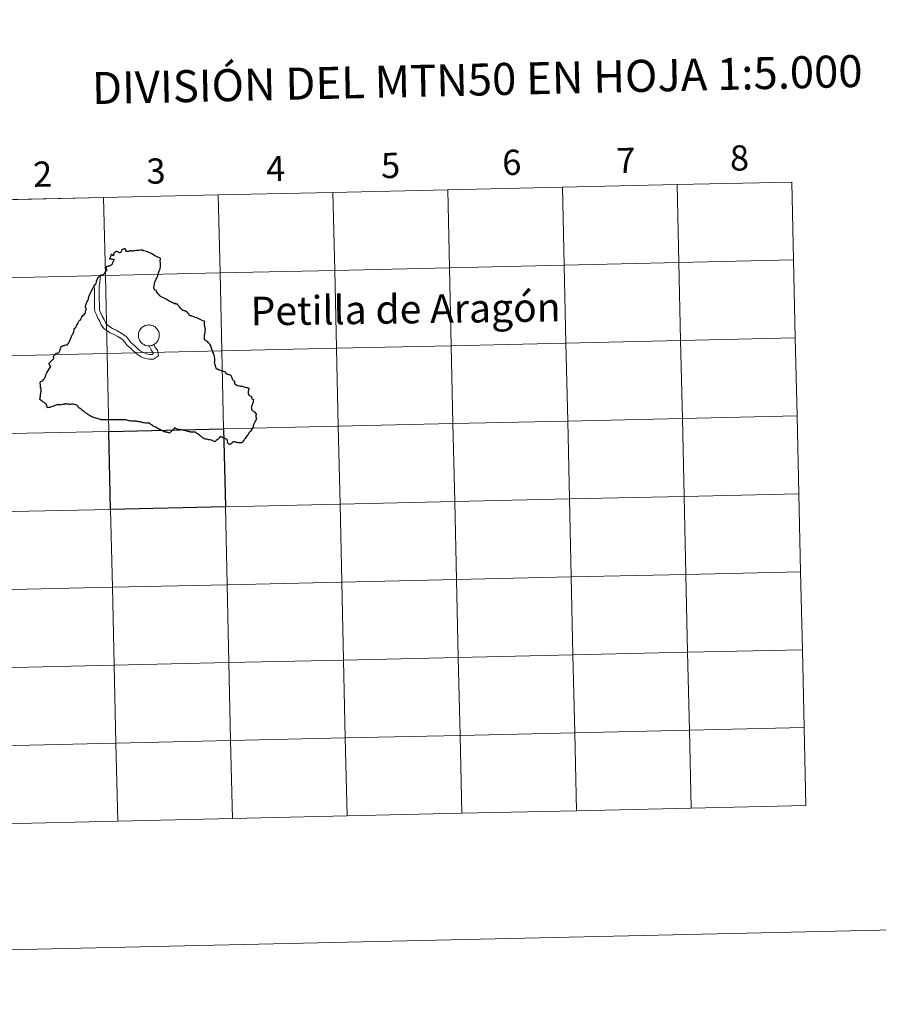
# Model space of a CAD drawing. Units: metres. Extents: x 655054 to 659575, y 4697375 to 4700444.
# Drawn here: x 655987 to 656294, y 4697375 to 4697727 of the extents above; entities that cross this region are included whole.
import ezdxf
from ezdxf.enums import TextEntityAlignment as Align

# ---------------------------------------------------------------- set-up
doc = ezdxf.new("R2010")
doc.units = ezdxf.units.M
doc.header["$MEASUREMENT"] = 0
doc.layers.add('Level 63', color=7, linetype='Continuous', lineweight=0)
doc.styles.add('Arial', font='ARIAL.TTF', dxfattribs={"height": 0.2})

msp = doc.modelspace()

# ---------------------------------------------------------------- linework, layer by layer
at = {"layer": 'Level 63', "linetype": 'Continuous', "lineweight": 0}
for p, q in [((656180.91, 4697666.66), (656139.94, 4697665.74)), ((656221.88, 4697667.59), (656180.91, 4697666.66)), ((656262.87, 4697668.51), (656221.88, 4697667.59)), ((656263.5, 4697640.66), (656262.87, 4697668.51)), ((656017.02, 4697662.96), (655976.03, 4697662.04)), ((656057.99, 4697663.89), (656017.02, 4697662.96)), ((656098.96, 4697664.81), (656057.99, 4697663.89)), ((656139.94, 4697665.74), (656098.96, 4697664.81)), ((656264.13, 4697612.81), (656263.5, 4697640.66)), ((656264.76, 4697584.94), (656264.13, 4697612.81)), ((656265.39, 4697557.09), (656264.76, 4697584.94)), ((656266.02, 4697529.23), (656265.39, 4697557.09)), ((656266.65, 4697501.38), (656266.02, 4697529.23)), ((656267.28, 4697473.52), (656266.65, 4697501.38)), ((656267.9, 4697445.66), (656267.28, 4697473.52)), ((656185.94, 4697443.81), (656226.91, 4697444.74)), ((656226.91, 4697444.74), (656267.9, 4697445.66)), ((656022.05, 4697440.11), (656063.02, 4697441.04)), ((656063.02, 4697441.04), (656103.99, 4697441.96)), ((656103.99, 4697441.96), (656144.98, 4697442.89)), ((656144.98, 4697442.89), (656185.94, 4697443.81)), ((655981.06, 4697439.19), (656022.05, 4697440.11))]:
    msp.add_line(p, q, dxfattribs=at)
for points in [[(655121.28, 4697374.63), (655054.25, 4700343.88), (659508.11, 4700444.42), (659575.14, 4697475.16), (655121.28, 4697374.63)], [(656180.91, 4697666.66), (656181.54, 4697638.81), (656140.57, 4697637.89), (656139.94, 4697665.74), (656180.91, 4697666.66)], [(656221.88, 4697667.59), (656222.51, 4697639.74), (656181.54, 4697638.81), (656180.91, 4697666.66), (656221.88, 4697667.59)], [(656262.87, 4697668.51), (656263.5, 4697640.66), (656222.51, 4697639.74), (656221.88, 4697667.59), (656262.87, 4697668.51)], [(656017.02, 4697662.96), (656017.64, 4697635.11), (655976.66, 4697634.19), (655976.03, 4697662.04), (656017.02, 4697662.96)], [(656057.99, 4697663.89), (656058.61, 4697636.04), (656017.64, 4697635.11), (656017.02, 4697662.96), (656057.99, 4697663.89)], [(656098.96, 4697664.81), (656099.58, 4697636.96), (656058.61, 4697636.04), (656057.99, 4697663.89), (656098.96, 4697664.81)], [(656139.94, 4697665.74), (656140.57, 4697637.89), (656099.58, 4697636.96), (656098.96, 4697664.81), (656139.94, 4697665.74)], [(656181.54, 4697638.81), (656182.17, 4697610.96), (656141.2, 4697610.03), (656140.57, 4697637.89), (656181.54, 4697638.81)], [(656222.51, 4697639.74), (656223.14, 4697611.88), (656182.17, 4697610.96), (656181.54, 4697638.81), (656222.51, 4697639.74)], [(656263.5, 4697640.66), (656264.13, 4697612.81), (656223.14, 4697611.88), (656222.51, 4697639.74), (656263.5, 4697640.66)], [(656017.64, 4697635.11), (656018.27, 4697607.26), (655977.28, 4697606.33), (655976.66, 4697634.19), (656017.64, 4697635.11)], [(656058.61, 4697636.04), (656059.24, 4697608.18), (656018.27, 4697607.26), (656017.64, 4697635.11), (656058.61, 4697636.04)], [(656099.58, 4697636.96), (656100.21, 4697609.11), (656059.24, 4697608.18), (656058.61, 4697636.04), (656099.58, 4697636.96)], [(656140.57, 4697637.89), (656141.2, 4697610.03), (656100.21, 4697609.11), (656099.58, 4697636.96), (656140.57, 4697637.89)], [(656141.2, 4697610.03), (656141.83, 4697582.17), (656100.84, 4697581.24), (656100.21, 4697609.11), (656141.2, 4697610.03)], [(656182.17, 4697610.96), (656182.8, 4697583.09), (656141.83, 4697582.17), (656141.2, 4697610.03), (656182.17, 4697610.96)], [(656223.14, 4697611.88), (656223.77, 4697584.02), (656182.8, 4697583.09), (656182.17, 4697610.96), (656223.14, 4697611.88)], [(656264.13, 4697612.81), (656264.76, 4697584.94), (656223.77, 4697584.02), (656223.14, 4697611.88), (656264.13, 4697612.81)], [(656018.27, 4697607.26), (656018.9, 4697579.4), (655977.91, 4697578.47), (655977.28, 4697606.33), (656018.27, 4697607.26)], [(656059.24, 4697608.18), (656059.87, 4697580.32), (656018.9, 4697579.4), (656018.27, 4697607.26), (656059.24, 4697608.18)], [(656100.21, 4697609.11), (656100.84, 4697581.24), (656059.87, 4697580.32), (656059.24, 4697608.18), (656100.21, 4697609.11)], [(656141.83, 4697582.17), (656142.46, 4697554.32), (656101.47, 4697553.39), (656100.84, 4697581.24), (656141.83, 4697582.17)], [(656182.8, 4697583.09), (656183.43, 4697555.24), (656142.46, 4697554.32), (656141.83, 4697582.17), (656182.8, 4697583.09)], [(656223.77, 4697584.02), (656224.4, 4697556.17), (656183.43, 4697555.24), (656182.8, 4697583.09), (656223.77, 4697584.02)], [(656264.76, 4697584.94), (656265.39, 4697557.09), (656224.4, 4697556.17), (656223.77, 4697584.02), (656264.76, 4697584.94)], [(656018.9, 4697579.4), (656019.53, 4697551.54), (655978.54, 4697550.62), (655977.91, 4697578.47), (656018.9, 4697579.4)], [(656100.84, 4697581.24), (656101.47, 4697553.39), (656060.5, 4697552.47), (656059.87, 4697580.32), (656100.84, 4697581.24)], [(656265.39, 4697557.09), (656266.02, 4697529.23), (656225.03, 4697528.3), (656224.4, 4697556.17), (656265.39, 4697557.09)], [(656142.46, 4697554.32), (656143.09, 4697526.45), (656102.1, 4697525.53), (656101.47, 4697553.39), (656142.46, 4697554.32)], [(656183.43, 4697555.24), (656184.06, 4697527.38), (656143.09, 4697526.45), (656142.46, 4697554.32), (656183.43, 4697555.24)], [(656224.4, 4697556.17), (656225.03, 4697528.3), (656184.06, 4697527.38), (656183.43, 4697555.24), (656224.4, 4697556.17)], [(656019.53, 4697551.54), (656020.16, 4697523.68), (655979.17, 4697522.75), (655978.54, 4697550.62), (656019.53, 4697551.54)], [(656060.5, 4697552.47), (656061.13, 4697524.6), (656020.16, 4697523.68), (656019.53, 4697551.54), (656060.5, 4697552.47)], [(656101.47, 4697553.39), (656102.1, 4697525.53), (656061.13, 4697524.6), (656060.5, 4697552.47), (656101.47, 4697553.39)], [(656266.02, 4697529.23), (656266.65, 4697501.38), (656225.66, 4697500.45), (656225.03, 4697528.3), (656266.02, 4697529.23)], [(656102.1, 4697525.53), (656102.73, 4697497.68), (656061.76, 4697496.75), (656061.13, 4697524.6), (656102.1, 4697525.53)], [(656143.09, 4697526.45), (656143.72, 4697498.6), (656102.73, 4697497.68), (656102.1, 4697525.53), (656143.09, 4697526.45)], [(656184.06, 4697527.38), (656184.69, 4697499.53), (656143.72, 4697498.6), (656143.09, 4697526.45), (656184.06, 4697527.38)], [(656225.03, 4697528.3), (656225.66, 4697500.45), (656184.69, 4697499.53), (656184.06, 4697527.38), (656225.03, 4697528.3)], [(656020.16, 4697523.68), (656020.79, 4697495.83), (655979.8, 4697494.9), (655979.17, 4697522.75), (656020.16, 4697523.68)], [(656061.13, 4697524.6), (656061.76, 4697496.75), (656020.79, 4697495.83), (656020.16, 4697523.68), (656061.13, 4697524.6)], [(656266.65, 4697501.38), (656267.28, 4697473.52), (656226.29, 4697472.6), (656225.66, 4697500.45), (656266.65, 4697501.38)], [(656102.73, 4697497.68), (656103.36, 4697469.82), (656062.39, 4697468.9), (656061.76, 4697496.75), (656102.73, 4697497.68)], [(656143.72, 4697498.6), (656144.35, 4697470.75), (656103.36, 4697469.82), (656102.73, 4697497.68), (656143.72, 4697498.6)], [(656184.69, 4697499.53), (656185.32, 4697471.67), (656144.35, 4697470.75), (656143.72, 4697498.6), (656184.69, 4697499.53)], [(656225.66, 4697500.45), (656226.29, 4697472.6), (656185.32, 4697471.67), (656184.69, 4697499.53), (656225.66, 4697500.45)], [(656020.79, 4697495.83), (656021.42, 4697467.97), (655980.43, 4697467.05), (655979.8, 4697494.9), (656020.79, 4697495.83)], [(656061.76, 4697496.75), (656062.39, 4697468.9), (656021.42, 4697467.97), (656020.79, 4697495.83), (656061.76, 4697496.75)], [(656226.29, 4697472.6), (656226.91, 4697444.74), (656185.94, 4697443.81), (656185.32, 4697471.67), (656226.29, 4697472.6)], [(656267.28, 4697473.52), (656267.9, 4697445.66), (656226.91, 4697444.74), (656226.29, 4697472.6), (656267.28, 4697473.52)], [(656103.36, 4697469.82), (656103.99, 4697441.96), (656063.02, 4697441.04), (656062.39, 4697468.9), (656103.36, 4697469.82)], [(656144.35, 4697470.75), (656144.98, 4697442.89), (656103.99, 4697441.96), (656103.36, 4697469.82), (656144.35, 4697470.75)], [(656185.32, 4697471.67), (656185.94, 4697443.81), (656144.98, 4697442.89), (656144.35, 4697470.75), (656185.32, 4697471.67)], [(656021.42, 4697467.97), (656022.05, 4697440.11), (655981.06, 4697439.19), (655980.43, 4697467.05), (656021.42, 4697467.97)], [(656062.39, 4697468.9), (656063.02, 4697441.04), (656022.05, 4697440.11), (656021.42, 4697467.97), (656062.39, 4697468.9)]]:
    msp.add_lwpolyline(points, close=True, dxfattribs=at)
for points in [[(656139.94, 4697665.74), (656140.57, 4697637.89), (656181.54, 4697638.81), (656180.91, 4697666.66)], [(656180.91, 4697666.66), (656181.54, 4697638.81), (656222.51, 4697639.74), (656221.88, 4697667.59)], [(656221.88, 4697667.59), (656222.51, 4697639.74), (656263.5, 4697640.66)], [(655976.03, 4697662.04), (655976.66, 4697634.19), (656017.64, 4697635.11), (656017.02, 4697662.96)], [(656017.02, 4697662.96), (656017.64, 4697635.11), (656058.61, 4697636.04), (656057.99, 4697663.89)], [(656057.99, 4697663.89), (656058.61, 4697636.04), (656099.58, 4697636.96), (656098.96, 4697664.81)], [(656098.96, 4697664.81), (656099.58, 4697636.96), (656140.57, 4697637.89), (656139.94, 4697665.74)], [(656263.5, 4697640.66), (656222.51, 4697639.74), (656223.14, 4697611.88), (656264.13, 4697612.81)], [(656015.96, 4697635.3), (656015.66, 4697632.5), (656015.41, 4697631.29), (656015.42, 4697630.15), (656015.44, 4697628.9), (656015.45, 4697627.67), (656015.48, 4697626.33), (656015.49, 4697625), (656015.5, 4697623.79), (656015.6, 4697622.72), (656016.05, 4697621.7), (656016.51, 4697620.61), (656017.2, 4697619.38), (656017.66, 4697618.3), (656018.3, 4697617.44), (656019.24, 4697616.79), (656020.23, 4697616.17), (656021.55, 4697615.52), (656022.74, 4697614.86), (656023.94, 4697614.18), (656025.04, 4697613.33), (656025.86, 4697612.31), (656026.6, 4697611.34), (656027.5, 4697610.63), (656028.4, 4697609.76), (656029.24, 4697608.94), (656030.13, 4697608.24), (656031.21, 4697607.55), (656032.28, 4697607.07), (656033.43, 4697606.92), (656034.37, 4697606.93), (656034.74, 4697607.18), (656034.65, 4697607.65), (656033.95, 4697608.5), (656033.4, 4697609.76)], [(656015.96, 4697635.3), (656015.66, 4697632.5), (656015.41, 4697631.29), (656015.42, 4697630.15), (656015.44, 4697628.9), (656015.45, 4697627.67), (656015.48, 4697626.33), (656015.49, 4697625), (656015.5, 4697623.79), (656015.6, 4697622.72), (656016.05, 4697621.7), (656016.51, 4697620.61), (656017.2, 4697619.38), (656017.66, 4697618.3), (656018.3, 4697617.44), (656019.24, 4697616.79), (656020.23, 4697616.17), (656021.55, 4697615.52), (656022.74, 4697614.86), (656023.94, 4697614.18), (656025.04, 4697613.33), (656025.86, 4697612.31), (656026.6, 4697611.34), (656027.5, 4697610.63), (656028.4, 4697609.76), (656029.24, 4697608.94), (656030.13, 4697608.24), (656031.21, 4697607.55), (656032.28, 4697607.07), (656033.43, 4697606.92), (656034.37, 4697606.93), (656034.74, 4697607.18), (656034.65, 4697607.65), (656033.95, 4697608.5), (656033.4, 4697609.76)], [(656013.69, 4697631.35), (656013.72, 4697630.12), (656013.74, 4697628.88), (656013.75, 4697627.64), (656013.78, 4697626.3), (656013.79, 4697624.97), (656013.8, 4697623.7), (656013.93, 4697622.29), (656014.48, 4697621.04), (656014.99, 4697619.86), (656015.68, 4697618.63), (656016.18, 4697617.43), (656017.11, 4697616.21), (656018.29, 4697615.37), (656019.41, 4697614.68), (656020.76, 4697614.03), (656021.9, 4697613.39), (656022.99, 4697612.77), (656023.85, 4697612.12), (656024.54, 4697611.26), (656025.37, 4697610.15), (656026.39, 4697609.35), (656027.23, 4697608.54), (656028.13, 4697607.67), (656029.17, 4697606.86), (656030.38, 4697606.05), (656031.82, 4697605.43), (656033.32, 4697605.23), (656034.88, 4697605.25), (656036.58, 4697606.37), (656036.25, 4697608.37), (656035.41, 4697609.4), (656034.97, 4697610.44)], [(656013.69, 4697631.35), (656013.72, 4697630.12), (656013.74, 4697628.88), (656013.75, 4697627.64), (656013.78, 4697626.3), (656013.79, 4697624.97), (656013.8, 4697623.7), (656013.93, 4697622.29), (656014.48, 4697621.04), (656014.99, 4697619.86), (656015.68, 4697618.63), (656016.18, 4697617.43), (656017.11, 4697616.21), (656018.29, 4697615.37), (656019.41, 4697614.68), (656020.76, 4697614.03), (656021.9, 4697613.39), (656022.99, 4697612.77), (656023.85, 4697612.12), (656024.54, 4697611.26), (656025.37, 4697610.15), (656026.39, 4697609.35), (656027.23, 4697608.54), (656028.13, 4697607.67), (656029.17, 4697606.86), (656030.38, 4697606.05), (656031.82, 4697605.43), (656033.32, 4697605.23), (656034.88, 4697605.25), (656036.58, 4697606.37), (656036.25, 4697608.37), (656035.41, 4697609.4), (656034.97, 4697610.44)], [(656264.13, 4697612.81), (656223.14, 4697611.88), (656223.77, 4697584.02), (656264.76, 4697584.94)], [(656264.76, 4697584.94), (656223.77, 4697584.02), (656224.4, 4697556.17), (656265.39, 4697557.09)], [(656265.39, 4697557.09), (656224.4, 4697556.17), (656225.03, 4697528.3), (656266.02, 4697529.23)], [(656266.02, 4697529.23), (656225.03, 4697528.3), (656225.66, 4697500.45), (656266.65, 4697501.38)], [(656266.65, 4697501.38), (656225.66, 4697500.45), (656226.29, 4697472.6), (656267.28, 4697473.52)], [(656226.91, 4697444.74), (656226.29, 4697472.6), (656185.32, 4697471.67), (656185.94, 4697443.81)], [(656267.28, 4697473.52), (656226.29, 4697472.6), (656226.91, 4697444.74)], [(656103.99, 4697441.96), (656103.36, 4697469.82), (656062.39, 4697468.9), (656063.02, 4697441.04)], [(656144.98, 4697442.89), (656144.35, 4697470.75), (656103.36, 4697469.82), (656103.99, 4697441.96)], [(656185.94, 4697443.81), (656185.32, 4697471.67), (656144.35, 4697470.75), (656144.98, 4697442.89)], [(656022.05, 4697440.11), (656021.42, 4697467.97), (655980.43, 4697467.05), (655981.06, 4697439.19)], [(656063.02, 4697441.04), (656062.39, 4697468.9), (656021.42, 4697467.97), (656022.05, 4697440.11)]]:
    msp.add_lwpolyline(points, dxfattribs=at)
at = {"layer": 'Level 63', "linetype": 'Continuous', "lineweight": 30}
for points in [[(656025.45, 4697643.66), (656025.27, 4697643.71), (656025.15, 4697643.75), (656025.01, 4697643.86), (656024.97, 4697643.98), (656024.94, 4697644.13), (656024.92, 4697644.36), (656024.87, 4697644.55), (656024.77, 4697644.62), (656024.71, 4697644.63), (656024.53, 4697644.62), (656024.37, 4697644.6), (656024.13, 4697644.52), (656023.88, 4697644.44), (656023.7, 4697644.37), (656023.54, 4697644.29), (656023.44, 4697644.2), (656023.38, 4697644.1), (656023.37, 4697643.96), (656023.33, 4697643.66), (656023.3, 4697643.52), (656023.2, 4697643.43), (656023, 4697643.33), (656022.82, 4697643.25), (656022.68, 4697643.25), (656022.5, 4697643.29), (656022.34, 4697643.36), (656022.2, 4697643.45), (656022.04, 4697643.55), (656021.85, 4697643.64), (656021.63, 4697643.67), (656021.45, 4697643.64), (656021.32, 4697643.57), (656021.1, 4697643.43), (656021.06, 4697643.39), (656020.96, 4697643.32), (656020.82, 4697643.17), (656020.75, 4697643.07), (656020.69, 4697642.98), (656020.59, 4697642.84), (656020.53, 4697642.71), (656020.52, 4697642.6), (656020.54, 4697642.52), (656020.58, 4697642.33), (656020.6, 4697642.25), (656020.55, 4697642.21), (656020.51, 4697642.2), (656020.43, 4697642.23), (656020.32, 4697642.28), (656020.16, 4697642.4), (656020.02, 4697642.5), (656019.9, 4697642.58), (656019.78, 4697642.66), (656019.76, 4697642.62), (656019.66, 4697642.52), (656019.6, 4697642.4), (656019.49, 4697642.19), (656019.45, 4697642.07), (656019.45, 4697641.91), (656019.44, 4697641.73), (656019.38, 4697641.56), (656019.28, 4697641.41), (656019.24, 4697641.34), (656019.19, 4697641.27), (656019.17, 4697641.17), (656019.21, 4697641.1), (656019.27, 4697641.06), (656019.39, 4697641.04), (656019.55, 4697641.07), (656019.63, 4697641.08), (656019.73, 4697641.05), (656019.97, 4697641.01), (656020.15, 4697641), (656020.39, 4697641), (656020.53, 4697641), (656020.63, 4697640.96), (656020.69, 4697640.91), (656020.72, 4697640.83), (656020.72, 4697640.73), (656020.72, 4697640.67), (656020.68, 4697640.57), (656020.59, 4697640.39), (656020.47, 4697640.16), (656020.32, 4697639.93), (656020.24, 4697639.8), (656020.18, 4697639.69), (656020.14, 4697639.61), (656020.13, 4697639.53), (656020.09, 4697639.32), (656020.03, 4697639.18), (656019.94, 4697639.05), (656019.84, 4697638.92), (656019.74, 4697638.84), (656019.66, 4697638.78), (656019.64, 4697638.76), (656019.56, 4697638.71), (656019.49, 4697638.66), (656019.29, 4697638.61), (656019.19, 4697638.58), (656019.07, 4697638.54)], [(656044.43, 4697623.46), (656044.23, 4697623.76), (656044.08, 4697623.91), (656043.86, 4697624.18), (656043.63, 4697624.45), (656043.51, 4697624.67), (656043.44, 4697624.86), (656043.38, 4697624.91), (656043.3, 4697624.92), (656043.06, 4697624.88), (656042.86, 4697624.84), (656042.8, 4697624.85), (656042.76, 4697624.88), (656042.76, 4697624.92), (656042.8, 4697625.12), (656042.58, 4697625.07), (656042.38, 4697625.04), (656041.97, 4697625.2), (656041.67, 4697625.32), (656041.21, 4697625.57), (656040.4, 4697626), (656039.73, 4697626.37), (656039.32, 4697626.62), (656038.9, 4697626.89), (656038.45, 4697627.12), (656038.13, 4697627.29), (656037.6, 4697627.52), (656037.3, 4697627.68), (656037.13, 4697627.85), (656036.85, 4697628.21), (656036.5, 4697628.6), (656035.92, 4697629.25), (656036.01, 4697629.58), (656035.24, 4697630), (656034.93, 4697630.7), (656035.14, 4697631.96), (656035.21, 4697632.44), (656035.44, 4697633.01), (656035.76, 4697633.86), (656035.98, 4697634.43), (656036.24, 4697634.59), (656036.35, 4697635.06), (656036.44, 4697635.38), (656036.52, 4697635.67), (656036.57, 4697635.92), (656036.63, 4697636.12), (656036.78, 4697636.47), (656036.99, 4697636.97), (656037.2, 4697637.46), (656037.27, 4697637.59), (656037.3, 4697638.15), (656037.33, 4697638.85), (656037.34, 4697639.29), (656037.35, 4697639.6), (656037.36, 4697639.81), (656037.28, 4697639.87), (656037.2, 4697639.94), (656037.23, 4697640.39), (656037.28, 4697640.96), (656037.31, 4697641.24), (656037.17, 4697641.37), (656037.05, 4697641.42), (656036.4, 4697641.68), (656035.86, 4697641.91), (656035.57, 4697642.03), (656035.27, 4697642.2), (656034.88, 4697642.45), (656034.58, 4697642.66), (656034.27, 4697642.84), (656034.09, 4697642.93), (656033.71, 4697643.1), (656033.41, 4697643.23), (656032.98, 4697643.4), (656032.68, 4697643.54), (656032.3, 4697643.68), (656031.81, 4697643.83), (656031.27, 4697643.99), (656030.88, 4697644.12), (656030.68, 4697644.15), (656030.52, 4697644.13), (656030.24, 4697644.14), (656029.61, 4697644.09), (656029.21, 4697644.04), (656028.81, 4697644), (656028.31, 4697643.93), (656027.99, 4697643.91), (656027.75, 4697643.89), (656027.47, 4697643.83), (656027.19, 4697643.81), (656027.07, 4697643.79), (656027.01, 4697643.79), (656026.73, 4697643.88), (656026.61, 4697643.92), (656026.47, 4697643.95), (656026.43, 4697643.96), (656026.33, 4697643.91), (656026.17, 4697643.8), (656026.05, 4697643.69), (656025.93, 4697643.66), (656025.69, 4697643.64), (656025.45, 4697643.66)], [(656019.07, 4697638.54), (656018.83, 4697638.48), (656018.63, 4697638.4), (656018.47, 4697638.37), (656018.33, 4697638.34), (656018.19, 4697638.3), (656018.03, 4697638.22), (656017.96, 4697638.14), (656017.9, 4697638.07), (656017.88, 4697637.94), (656017.91, 4697637.76), (656017.95, 4697637.6), (656017.99, 4697637.5), (656018.01, 4697637.47)], [(656011.79, 4697627.55), (656011.94, 4697628.22), (656012.04, 4697628.37), (656012.34, 4697628.97), (656012.73, 4697629.67), (656013.13, 4697630.45), (656013.47, 4697631.14), (656013.82, 4697631.73), (656014.25, 4697632.03), (656014.29, 4697632.08), (656014.35, 4697632.32), (656014.47, 4697632.86), (656014.51, 4697633.23), (656014.56, 4697633.38), (656014.7, 4697633.69), (656014.85, 4697634.06), (656014.94, 4697634.31), (656015, 4697634.35), (656015.18, 4697634.54), (656015.39, 4697634.76), (656015.51, 4697634.93), (656015.57, 4697634.99), (656015.68, 4697635.12), (656015.8, 4697635.21), (656016.12, 4697635.25), (656016.5, 4697635.3), (656016.72, 4697635.32), (656016.78, 4697635.36), (656016.88, 4697635.45), (656017.05, 4697635.6), (656017.25, 4697635.73), (656017.35, 4697635.83), (656017.39, 4697635.93), (656017.4, 4697636.03), (656017.42, 4697636.11), (656017.52, 4697636.27), (656017.63, 4697636.49), (656017.81, 4697636.7), (656017.95, 4697636.8), (656018.2, 4697636.96), (656018.24, 4697637.02), (656018.24, 4697637.07), (656018.2, 4697637.16), (656018.1, 4697637.32), (656018.01, 4697637.47)], [(655994.72, 4697594.27), (655994.68, 4697594.48), (655994.59, 4697594.87), (655994.5, 4697595.25), (655994.43, 4697595.83), (655994.3, 4697596.98), (655994.4, 4697597.04), (655994.64, 4697597.18), (655994.93, 4697597.35), (655995.13, 4697597.52), (655995.42, 4697597.82), (655995.69, 4697598.09), (655995.85, 4697598.29), (655995.99, 4697598.49), (655996.08, 4697598.66), (655996.16, 4697598.85), (655996.23, 4697599.06), (655996.42, 4697599.58), (655996.68, 4697600.38), (655997.03, 4697600.88), (655997.69, 4697601.84), (655998.19, 4697602.6), (655997.7, 4697603.2), (655997.45, 4697603.72), (655999.19, 4697605.44), (655999.11, 4697606.27), (655999.56, 4697606.75), (655999.79, 4697607.04), (655999.99, 4697607.25), (656000.09, 4697607.35), (656000.17, 4697607.35), (656000.43, 4697607.41), (656000.84, 4697607.48), (656001.18, 4697607.62), (656001.31, 4697608.05), (656001.48, 4697608.56), (656001.7, 4697609.32), (656001.83, 4697609.73), (656002.15, 4697609.89), (656002.57, 4697610.11), (656002.63, 4697610.11), (656002.95, 4697610.09), (656003.2, 4697610.17), (656003.5, 4697610.28), (656003.78, 4697610.36), (656003.92, 4697610.38), (656004.1, 4697610.35), (656004.24, 4697610.55), (656004.45, 4697610.89), (656004.62, 4697611.16), (656004.68, 4697611.26), (656004.85, 4697611.64), (656005.06, 4697612.15), (656005.29, 4697612.77), (656005.49, 4697613.3), (656005.63, 4697613.55), (656005.82, 4697613.87), (656006.01, 4697614.18), (656006.15, 4697614.38), (656006.24, 4697614.71), (656006.33, 4697615.12), (656006.44, 4697615.59), (656006.55, 4697615.96), (656006.71, 4697616.28), (656006.92, 4697616.46), (656007.16, 4697616.66), (656007.2, 4697616.76), (656007.33, 4697617.22), (656007.42, 4697617.41), (656007.63, 4697617.78), (656007.94, 4697618.35), (656008.19, 4697618.79), (656008.29, 4697618.89), (656008.64, 4697619.26), (656008.9, 4697619.25), (656008.92, 4697619.46), (656008.95, 4697619.73), (656009.03, 4697619.91), (656009.18, 4697620.3), (656009.23, 4697620.42), (656009.31, 4697620.52), (656009.62, 4697620.85), (656010.02, 4697621.23), (656010.33, 4697621.51), (656010.53, 4697621.69), (656010.52, 4697621.9), (656010.52, 4697622.06), (656010.57, 4697622.37), (656010.59, 4697622.49), (656010.68, 4697622.77), (656010.89, 4697623.37), (656010.44, 4697623.75), (656010.53, 4697624.01), (656010.7, 4697624.54), (656010.91, 4697625.19), (656011.1, 4697625.68), (656011.25, 4697626.07), (656011.3, 4697626.18), (656011.58, 4697626.49), (656011.67, 4697626.88), (656011.79, 4697627.55)], [(656058.11, 4697601.45), (656058.03, 4697601.48), (656057.87, 4697601.52), (656057.67, 4697601.59), (656057.49, 4697601.64), (656057.37, 4697601.72), (656057.29, 4697601.82), (656057.24, 4697601.9), (656057.18, 4697602.07), (656057.07, 4697602.39), (656056.94, 4697602.79), (656056.81, 4697603.22), (656056.71, 4697603.6), (656056.68, 4697603.98), (656056.69, 4697604.23), (656056.7, 4697604.71), (656056.73, 4697605.2), (656056.71, 4697605.41), (656056.63, 4697605.89), (656056.57, 4697606.23), (656056.52, 4697606.51), (656056.48, 4697606.7), (656056.33, 4697607.06), (656056.22, 4697607.38), (656056.09, 4697607.75), (656056.01, 4697607.97), (656055.94, 4697608.15), (656055.84, 4697608.41), (656055.69, 4697608.79), (656055.54, 4697609.17), (656055.43, 4697609.5), (656055.34, 4697609.84), (656055.28, 4697610.05), (656055.16, 4697610.25), (656054.97, 4697610.54), (656054.74, 4697610.81), (656054.5, 4697611.07), (656054.23, 4697611.35), (656053.97, 4697611.57), (656053.64, 4697611.79), (656053.36, 4697611.99), (656053.09, 4697612.17), (656053.08, 4697612.55), (656053.09, 4697613), (656053.1, 4697613.55), (656053.13, 4697614.1), (656053.25, 4697614.95), (656053.3, 4697615.42), (656053.38, 4697616.02), (656053.34, 4697616.2), (656053.25, 4697616.5), (656053.12, 4697616.91), (656053.1, 4697617.26), (656053.09, 4697617.73), (656053.06, 4697618.06), (656053.03, 4697618.3), (656053.03, 4697618.37), (656053.18, 4697618.73), (656053.04, 4697618.8), (656052.62, 4697618.96), (656051.97, 4697619.21), (656051.32, 4697619.54), (656050.82, 4697619.79), (656050.26, 4697619.96), (656049.75, 4697620.14), (656049.25, 4697620.31), (656048.84, 4697620.45), (656048.48, 4697620.57), (656048.26, 4697620.65), (656048.02, 4697620.73), (656047.82, 4697620.81), (656047.65, 4697620.87), (656047.61, 4697620.91), (656047.57, 4697621.08), (656047.48, 4697621.28), (656047.38, 4697621.44), (656047.26, 4697621.59), (656047.2, 4697621.61), (656047.12, 4697621.65), (656047.04, 4697621.69), (656046.97, 4697621.77), (656046.95, 4697621.89), (656046.89, 4697622.03), (656046.81, 4697622.14), (656046.74, 4697622.18), (656046.64, 4697622.23), (656046.46, 4697622.28), (656046.28, 4697622.35), (656046.1, 4697622.46), (656045.98, 4697622.48), (656045.82, 4697622.51), (656045.59, 4697622.61), (656045.49, 4697622.63), (656045.41, 4697622.59), (656045.35, 4697622.61), (656045.29, 4697622.7), (656045.23, 4697622.78), (656044.97, 4697622.96), (656044.66, 4697623.17), (656044.56, 4697623.26), (656044.43, 4697623.46)], [(656058.11, 4697601.45), (656058.4, 4697601.35), (656058.72, 4697601.24), (656059.06, 4697601.13), (656059.39, 4697601.01), (656059.75, 4697600.89), (656060.09, 4697600.78), (656060.39, 4697600.68), (656060.59, 4697600.6), (656060.58, 4697600.45), (656060.6, 4697600.2), (656060.79, 4697600.1), (656060.97, 4697600.01), (656061.13, 4697599.94), (656061.25, 4697599.91), (656061.43, 4697599.84), (656061.61, 4697599.78), (656061.81, 4697599.74), (656061.96, 4697599.68), (656062.22, 4697599.61), (656062.38, 4697599.55), (656062.42, 4697599.52), (656062.55, 4697599.18), (656062.67, 4697598.84), (656062.8, 4697598.5), (656062.93, 4697598.17), (656063.04, 4697597.95), (656063.18, 4697597.83), (656063.42, 4697597.63), (656063.69, 4697597.45), (656063.83, 4697597.32), (656063.79, 4697597.14), (656063.72, 4697596.72), (656063.95, 4697596.42), (656064.24, 4697596.12), (656064.58, 4697595.96), (656064.86, 4697595.83), (656065.06, 4697595.79), (656065.47, 4697595.7), (656065.83, 4697595.62), (656066.13, 4697595.55), (656066.17, 4697595.58), (656066.33, 4697595.66), (656066.55, 4697595.57), (656066.87, 4697595.46), (656067.22, 4697595.34), (656067.62, 4697595.19), (656067.9, 4697595.08), (656068.04, 4697595.12), (656068.16, 4697595.14), (656068.4, 4697595.07), (656068.6, 4697595.01), (656068.81, 4697594.88), (656069.01, 4697594.74), (656068.93, 4697594.56), (656068.82, 4697594.2), (656068.69, 4697593.82), (656068.6, 4697593.55), (656068.62, 4697593.48), (656068.69, 4697593.07), (656068.74, 4697592.69), (656068.76, 4697592.46), (656068.96, 4697592.35), (656069.31, 4697592.15), (656069.63, 4697591.95), (656069.81, 4697591.85), (656069.84, 4697591.77), (656069.88, 4697591.39), (656069.91, 4697591.13), (656070.13, 4697591), (656070.58, 4697590.77), (656070.49, 4697590.36), (656070.4, 4697589.99), (656070.32, 4697589.64), (656070.25, 4697589.39), (656070.19, 4697589.25), (656070.04, 4697588.86), (656069.91, 4697588.49), (656069.76, 4697588.11), (656069.74, 4697588.04), (656069.79, 4697587.77), (656069.84, 4697587.4), (656069.88, 4697587.17), (656070.04, 4697587.03), (656070.33, 4697586.78), (656070.61, 4697586.54), (656070.88, 4697586.34), (656071.17, 4697586.08), (656071.51, 4697585.8), (656071.48, 4697585.45), (656071.45, 4697585.09), (656071.4, 4697584.68), (656071.4, 4697584.6), (656071.53, 4697584.25), (656071.61, 4697583.92), (656071.66, 4697583.83), (656071.56, 4697583.65), (656071.39, 4697583.35), (656071.21, 4697583.07), (656071.04, 4697582.75), (656070.87, 4697582.45)], [(656005.82, 4697589.1), (656005.42, 4697589.07), (656005.18, 4697589.05), (656005.04, 4697589.04), (656004.92, 4697589.05), (656004.64, 4697589.08), (656004.2, 4697589.13), (656003.8, 4697589.17), (656003.4, 4697589.2), (656003.16, 4697589.22), (656003.08, 4697589.16), (656002.9, 4697589.04), (656002.82, 4697589.01), (656002.54, 4697589.13), (656002.06, 4697588.95), (656001.75, 4697588.84), (656001.33, 4697588.82), (656000.98, 4697589), (656000.76, 4697588.94), (656000.44, 4697588.85), (656000.11, 4697588.72), (655999.75, 4697588.61), (655999.43, 4697588.51), (655999.07, 4697588.39), (655998.72, 4697588.28), (655998.36, 4697588.17), (655998.02, 4697588.06), (655997.78, 4697587.98), (655997.64, 4697587.96), (655997.29, 4697587.9), (655996.99, 4697587.85), (655996.96, 4697587.92), (655996.9, 4697588.08), (655996.84, 4697588.25), (655996.77, 4697588.46), (655996.71, 4697588.65), (655996.66, 4697588.82), (655996.56, 4697589.08), (655996.37, 4697589.23), (655996.19, 4697589.35), (655995.89, 4697589.56), (655995.6, 4697589.79), (655995.32, 4697590.01), (655995.03, 4697590.2), (655994.75, 4697590.41), (655994.46, 4697590.64), (655994.26, 4697590.78), (655994.28, 4697590.86), (655994.31, 4697591.22), (655994.38, 4697591.61), (655994.41, 4697591.98), (655994.46, 4697592.36), (655994.52, 4697592.71), (655994.57, 4697593.08), (655994.6, 4697593.45), (655994.65, 4697593.81), (655994.72, 4697594.2), (655994.72, 4697594.27)], [(656036.02, 4697580.71), (656035.75, 4697580.83), (656035.39, 4697581), (656035.01, 4697581.17), (656034.95, 4697581.19), (656034.74, 4697581.32), (656034.44, 4697581.53), (656034.17, 4697581.72), (656033.89, 4697581.9), (656033.65, 4697582.09), (656033.32, 4697582.31), (656032.86, 4697582.32), (656032.52, 4697582.33), (656032.08, 4697582.34), (656031.66, 4697582.42), (656031.26, 4697582.5), (656030.91, 4697582.58), (656030.61, 4697582.64), (656030.29, 4697582.7), (656029.93, 4697582.77), (656029.61, 4697582.85), (656029.31, 4697582.9), (656028.98, 4697582.96), (656028.76, 4697583.01), (656028.5, 4697583.01), (656028.04, 4697583.04), (656027.66, 4697583.06), (656027.24, 4697583.09), (656026.82, 4697583.11), (656026.44, 4697583.19), (656026.04, 4697583.23), (656025.66, 4697583.32), (656025.31, 4697583.4), (656024.93, 4697583.48), (656024.53, 4697583.5), (656024.17, 4697583.52), (656023.77, 4697583.53), (656023.41, 4697583.54), (656023.07, 4697583.56), (656022.67, 4697583.56), (656022.31, 4697583.57), (656022.09, 4697583.59), (656021.83, 4697583.55), (656021.47, 4697583.53), (656021.07, 4697583.53), (656020.69, 4697583.52), (656020.33, 4697583.52), (656019.91, 4697583.52), (656019.65, 4697583.51), (656019.31, 4697583.54), (656018.91, 4697583.55), (656018.51, 4697583.57), (656018.33, 4697583.55), (656018.17, 4697583.54), (656017.77, 4697583.5), (656017.53, 4697583.48), (656017.25, 4697583.48), (656016.85, 4697583.49), (656016.45, 4697583.5), (656016.19, 4697583.52), (656015.91, 4697583.61), (656015.5, 4697583.76), (656015.12, 4697583.89), (656014.72, 4697584.03), (656014.29, 4697584.16), (656013.89, 4697584.26), (656013.43, 4697584.37), (656013.11, 4697584.46), (656013.03, 4697584.5), (656012.7, 4697584.7), (656012.38, 4697584.89), (656012.03, 4697585.09), (656011.85, 4697585.2), (656011.67, 4697585.3), (656011.49, 4697585.41), (656011.34, 4697585.51), (656011.12, 4697585.63), (656010.96, 4697585.76), (656010.79, 4697585.89), (656010.63, 4697586.01), (656010.47, 4697586.15), (656010.35, 4697586.23), (656010.08, 4697586.46), (656009.8, 4697586.67), (656009.53, 4697586.9), (656009.25, 4697587.11), (656008.96, 4697587.33), (656008.68, 4697587.55), (656008.47, 4697587.7), (656008.39, 4697587.74), (656008.17, 4697587.82), (656008.09, 4697587.94), (656007.9, 4697588.24), (656007.69, 4697588.57), (656007.65, 4697588.65), (656007.41, 4697588.73), (656007.01, 4697588.86), (656006.64, 4697588.98), (656006.28, 4697589.1), (656006.14, 4697589.13), (656005.82, 4697589.1)], [(656070.87, 4697582.45), (656070.75, 4697582.26), (656070.7, 4697582.05), (656070.58, 4697581.72), (656070.49, 4697581.41), (656070.4, 4697581.05), (656070.29, 4697580.72), (656070.25, 4697580.59), (656070.19, 4697580.49), (656070.15, 4697580.39), (656069.96, 4697580.14), (656069.73, 4697579.79), (656069.49, 4697579.51), (656069.24, 4697579.22), (656069.04, 4697579.01), (656068.99, 4697578.91), (656068.91, 4697578.75)], [(656043.79, 4697580.09), (656043.51, 4697580.13), (656043.31, 4697580.22), (656043.01, 4697580.34), (656042.68, 4697580.47), (656042.32, 4697580.62), (656042.09, 4697580.37), (656041.83, 4697580.08), (656041.62, 4697579.84), (656041.54, 4697579.77), (656041.5, 4697579.71), (656041.36, 4697579.58), (656041.23, 4697579.43), (656041.11, 4697579.31), (656040.95, 4697579.13), (656040.8, 4697578.97), (656040.7, 4697578.91), (656040.48, 4697578.77), (656040.26, 4697578.84), (656039.92, 4697578.97), (656039.76, 4697579.02), (656039.55, 4697579.08), (656039.39, 4697579.13), (656039.19, 4697579.16), (656038.97, 4697579.2), (656038.77, 4697579.23), (656038.69, 4697579.25), (656038.57, 4697579.3), (656038.45, 4697579.39), (656038.1, 4697579.57), (656037.94, 4697579.67), (656037.6, 4697579.86), (656037.41, 4697579.96), (656037.17, 4697580.04), (656036.99, 4697580.12), (656036.77, 4697580.25), (656036.44, 4697580.44), (656036.14, 4697580.63), (656036.02, 4697580.71)], [(656068.91, 4697578.75), (656068.83, 4697578.59), (656068.72, 4697578.41), (656068.6, 4697578.23), (656068.35, 4697577.89), (656068.1, 4697577.52), (656067.84, 4697577.22), (656067.59, 4697576.88), (656067.49, 4697576.75), (656067.36, 4697576.57), (656067.26, 4697576.44), (656067.13, 4697576.25), (656066.87, 4697575.9), (656066.76, 4697575.74), (656066.62, 4697575.55), (656066.56, 4697575.47), (656066.49, 4697575.34), (656066.37, 4697575.34), (656065.99, 4697575.33), (656065.57, 4697575.31), (656065.35, 4697575.29), (656065.23, 4697575.3), (656065.09, 4697575.33), (656064.88, 4697575.38), (656064.5, 4697575.48), (656064.36, 4697575.53), (656064.18, 4697575.58), (656063.8, 4697575.64), (656063.54, 4697575.69), (656063.44, 4697575.63), (656063.1, 4697575.4), (656062.77, 4697575.17), (656062.41, 4697574.95), (656062.08, 4697574.71), (656062, 4697574.67), (656061.74, 4697574.89), (656061.43, 4697575.14), (656061.39, 4697575.18), (656061.34, 4697575.46), (656061.29, 4697575.86), (656061.22, 4697576.29), (656061.2, 4697576.41), (656061.12, 4697576.46), (656060.9, 4697576.57), (656060.61, 4697576.7), (656060.29, 4697576.87), (656059.95, 4697577.02), (656059.68, 4697577.15), (656059.34, 4697577.31), (656058.96, 4697577.49), (656058.69, 4697577.62), (656058.65, 4697577.53), (656058.44, 4697577.19), (656058.31, 4697576.96), (656058.23, 4697576.89), (656057.9, 4697576.62), (656057.56, 4697576.37), (656057.27, 4697576.12), (656056.97, 4697575.88), (656056.78, 4697575.72), (656056.63, 4697575.78), (656056.21, 4697575.95), (656055.79, 4697576.12), (656055.52, 4697576.24), (656055.38, 4697576.26), (656055, 4697576.33), (656054.64, 4697576.4), (656054.24, 4697576.48), (656053.84, 4697576.57), (656053.43, 4697576.65), (656053.03, 4697576.74), (656052.93, 4697576.78), (656052.71, 4697576.94), (656052.4, 4697577.15), (656052.14, 4697577.35), (656051.85, 4697577.57), (656051.53, 4697577.81), (656051.24, 4697578.01), (656050.92, 4697578.26), (656050.65, 4697578.47), (656050.37, 4697578.69), (656050.06, 4697578.91), (656049.72, 4697579.15), (656049.38, 4697579.15), (656048.98, 4697579.15), (656048.62, 4697579.18), (656048.22, 4697579.17), (656047.95, 4697579.18), (656047.81, 4697579.2), (656047.43, 4697579.3), (656047.07, 4697579.39), (656046.73, 4697579.48), (656046.35, 4697579.57), (656046, 4697579.68), (656045.84, 4697579.72), (656045.6, 4697579.79), (656045.3, 4697579.85), (656044.9, 4697579.91), (656044.56, 4697579.96), (656044.15, 4697580.04), (656043.79, 4697580.09)]]:
    msp.add_lwpolyline(points, dxfattribs=at)
msp.add_lwpolyline([(656059.87, 4697580.32), (656060.5, 4697552.47), (656019.53, 4697551.54), (656018.9, 4697579.4), (656059.87, 4697580.32)], close=True, dxfattribs=at)
at = {"layer": 'Level 63', "linetype": 'Continuous', "lineweight": 0}
msp.add_polyline3d([(656029.45, 4697613.74, 0), (656029.47, 4697614.11, 0), (656029.53, 4697614.48, 0), (656029.63, 4697614.84, 0), (656029.76, 4697615.19, 0), (656029.92, 4697615.52, 0), (656030.12, 4697615.84, 0), (656030.35, 4697616.13, 0), (656030.6, 4697616.4, 0), (656030.88, 4697616.64, 0), (656031.19, 4697616.86, 0), (656031.51, 4697617.04, 0), (656031.85, 4697617.19, 0), (656032.21, 4697617.3, 0), (656032.57, 4697617.38, 0), (656032.94, 4697617.43, 0), (656033.31, 4697617.43, 0), (656033.69, 4697617.4, 0), (656034.05, 4697617.33, 0), (656034.41, 4697617.23, 0), (656034.75, 4697617.09, 0), (656035.08, 4697616.91, 0), (656035.39, 4697616.71, 0), (656035.68, 4697616.47, 0), (656035.95, 4697616.21, 0), (656036.18, 4697615.92, 0), (656036.39, 4697615.61, 0), (656036.56, 4697615.29, 0), (656036.7, 4697614.94, 0), (656036.81, 4697614.58, 0), (656036.88, 4697614.22, 0), (656036.91, 4697613.85, 0), (656036.91, 4697613.48, 0), (656036.87, 4697613.11, 0), (656036.79, 4697612.74, 0), (656036.68, 4697612.39, 0), (656036.53, 4697612.05, 0), (656036.35, 4697611.72, 0), (656036.14, 4697611.42, 0), (656035.89, 4697611.13, 0), (656035.62, 4697610.88, 0), (656035.33, 4697610.65, 0), (656035.02, 4697610.45, 0), (656034.68, 4697610.28, 0), (656034.34, 4697610.15, 0), (656033.98, 4697610.05, 0), (656033.61, 4697609.99, 0), (656033.24, 4697609.97, 0), (656032.87, 4697609.98, 0), (656032.5, 4697610.03, 0), (656032.13, 4697610.12, 0), (656031.78, 4697610.24, 0), (656031.45, 4697610.4, 0), (656031.13, 4697610.58, 0), (656030.83, 4697610.81, 0), (656030.55, 4697611.05, 0), (656030.3, 4697611.33, 0), (656030.08, 4697611.63, 0), (656029.89, 4697611.95, 0), (656029.73, 4697612.29, 0), (656029.6, 4697612.64, 0), (656029.52, 4697613, 0), (656029.46, 4697613.37, 0), (656029.45, 4697613.74, 0)], close=True, dxfattribs=at)

# ---------------------------------------------------------------- texts
at = {"layer": 'Level 63', "linetype": 'Continuous', "lineweight": 0, "style": 'Arial'}
for s, height, rotation, p in [('DIVISIÓN DEL MTN50 EN HOJA 1:5.000', 11.4388, 1.2931, (656150.5, 4697705.15)), ('6', 9, 1.2931, (656162.83, 4697675.55)), ('7', 9, 1.2931, (656203.61, 4697676.23)), ('8', 9, 1.2931, (656244.18, 4697677.14)), ('3', 9, 1.2931, (656035.73, 4697672.47)), ('4', 9, 1.2931, (656078.46, 4697673.35)), ('5', 9, 1.2931, (656119.53, 4697674.46)), ('2', 9, 1.2931, (655995.22, 4697671.35)), ('Petilla de Aragón', 10.2345, 0.7728, (656124.89, 4697623.1)), ('31', 0.0538, -0.0403, (656032.99, 4697609.66)), ('31', 0.0538, -0.0403, (656032.99, 4697609.66))]:
    msp.add_text(s, height=height, rotation=rotation, dxfattribs=at).set_placement(p, align=Align.MIDDLE_CENTER)

doc.saveas('drawing.dxf')
